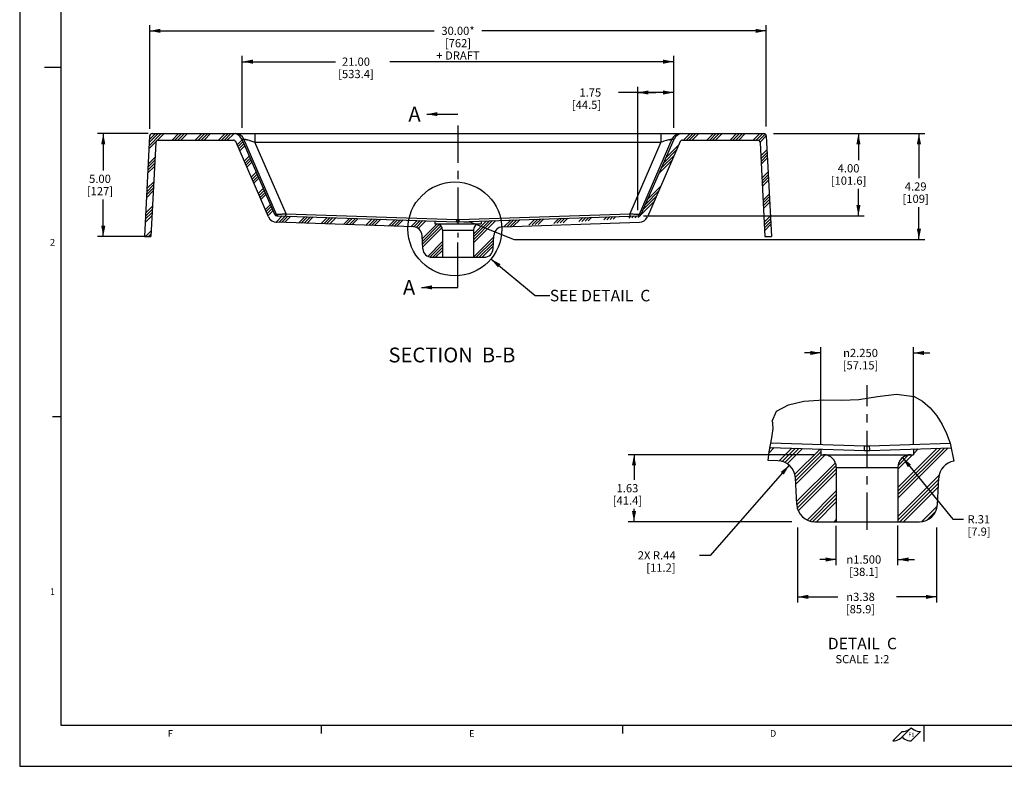
# Model space of a CAD drawing. Units: inches. Extents: x 0 to 22, y 0 to 17.
# Drawn here: x 0 to 12, y 0 to 9.1 of the extents above; entities that cross this region are included whole.
import ezdxf

# ---------------------------------------------------------------- set-up
doc = ezdxf.new("R2010")
doc.units = ezdxf.units.IN
doc.header["$LTSCALE"] = 1.21
doc.header["$MEASUREMENT"] = 0
doc.linetypes.add('CENTER', pattern=[0.6, 0.375, -0.075, 0.075, -0.075])
doc.linetypes.add('PHANTOM', pattern=[0.8, 0.45, -0.05, 0.1, -0.05, 0.1, -0.05])
doc.layers.get('0').update_dxf_attribs({"linetype": 'CONTINUOUS'})
doc.layers.add('DEFAULT_1', color=7, linetype='CENTER')
doc.layers.add('DEFAULT_3', color=7, linetype='PHANTOM')
doc.styles.get("Standard").update_dxf_attribs({"font": 'txt', "width": 0.8})
doc.styles.add('TEXTSTYLE_1', font='gdt', dxfattribs={"width": 0.8})
doc.styles.add('TEXTSTYLE_10', font='cgomg.ttf')
doc.styles.add('TEXTSTYLE_2', font='schlbk.ttf')
doc.dimstyles.new('DIMSTYLE_1', dxfattribs={"dimtxt": 0.1, "dimasz": 0.13, "dimexe": 0.07, "dimexo": 0.07, "dimgap": 0.05, "dimtad": 0, "dimtih": 1, "dimtoh": 1, "dimlfac": 4, "dimzin": 4, "dimdsep": 46, "dimtxsty": 'Standard', "dimblk": '_FILLED', "dimblk1": '_FILLED', "dimblk2": '_FILLED', "dimcen": 0.09, "dimadec": 0, "dimazin": 0, "dimtfac": 1, "dimtofl": 0, "dimtmove": 0, "dimatfit": 3, "dimldrblk": '_FILLED', "dimfxl": 1, "dimtolj": 1, "dimtzin": 4, "dimarcsym": 0})
doc.dimstyles.new('DIMSTYLE_10', dxfattribs={"dimtxt": 0.1, "dimasz": 0.13, "dimexe": 0.07, "dimexo": 0.07, "dimgap": 0.09, "dimtad": 0, "dimtih": 1, "dimtoh": 1, "dimlfac": 2, "dimzin": 4, "dimdsep": 46, "dimtxsty": 'Standard', "dimblk": '_FILLED', "dimblk1": '_FILLED', "dimblk2": '_FILLED', "dimcen": 0.09, "dimadec": 0, "dimazin": 0, "dimtfac": 1, "dimtofl": 0, "dimtmove": 0, "dimatfit": 3, "dimldrblk": '_FILLED', "dimfxl": 1, "dimtolj": 1, "dimtzin": 4, "dimarcsym": 0})
doc.dimstyles.new('DIMSTYLE_2', dxfattribs={"dimtxt": 0.1, "dimasz": 0.13, "dimexe": 0.07, "dimexo": 0.07, "dimgap": 0.05, "dimtad": 0, "dimtih": 1, "dimtoh": 1, "dimlfac": 4, "dimzin": 4, "dimdsep": 46, "dimtxsty": 'Standard', "dimblk": '_FILLED', "dimblk1": '_FILLED', "dimblk2": '_FILLED', "dimcen": 0.09, "dimadec": 0, "dimazin": 0, "dimtp": 0.01, "dimtm": 0.01, "dimtfac": 1, "dimtofl": 0, "dimtmove": 0, "dimatfit": 3, "dimldrblk": '_FILLED', "dimfxl": 1, "dimtolj": 1, "dimtzin": 4, "dimarcsym": 0})
doc.dimstyles.new('DIMSTYLE_5', dxfattribs={"dimtxt": 0.1, "dimasz": 0.13, "dimexe": 0.07, "dimexo": 0.07, "dimgap": 0.05, "dimtad": 0, "dimtih": 1, "dimtoh": 1, "dimlfac": 2, "dimzin": 4, "dimdsep": 46, "dimtxsty": 'Standard', "dimblk": '_FILLED', "dimblk1": '_FILLED', "dimblk2": '_FILLED', "dimcen": 0.09, "dimadec": 0, "dimazin": 0, "dimtp": 0.01, "dimtm": 0.01, "dimtfac": 1, "dimtofl": 0, "dimtmove": 0, "dimatfit": 3, "dimldrblk": '_FILLED', "dimfxl": 1, "dimtolj": 1, "dimtzin": 4, "dimarcsym": 0})
doc.dimstyles.new('DIMSTYLE_6', dxfattribs={"dimtxt": 0.1, "dimasz": 0.13, "dimexe": 0.07, "dimexo": 0.07, "dimgap": 0.05, "dimtad": 0, "dimtih": 1, "dimtoh": 1, "dimdec": 3, "dimlfac": 2, "dimzin": 4, "dimdsep": 46, "dimtxsty": 'Standard', "dimblk": '_FILLED', "dimblk1": '_FILLED', "dimblk2": '_FILLED', "dimcen": 0.09, "dimadec": 0, "dimazin": 0, "dimtp": 0.001, "dimtm": 0.001, "dimtfac": 1, "dimtdec": 3, "dimtofl": 0, "dimtmove": 0, "dimatfit": 3, "dimldrblk": '_FILLED', "dimfxl": 1, "dimtolj": 1, "dimtzin": 4, "dimarcsym": 0})
doc.dimstyles.new('DIMSTYLE_7', dxfattribs={"dimtxt": 0.1, "dimasz": 0.13, "dimexe": 0.07, "dimexo": 0.07, "dimgap": 0.09, "dimtad": 0, "dimtih": 1, "dimtoh": 1, "dimlfac": 2, "dimzin": 4, "dimdsep": 46, "dimtxsty": 'Standard', "dimblk": '_FILLED', "dimblk1": '_FILLED', "dimblk2": '_FILLED', "dimcen": 0.09, "dimadec": 0, "dimazin": 0, "dimtp": 0.01, "dimtm": 0.01, "dimtfac": 1, "dimtofl": 0, "dimtmove": 0, "dimatfit": 3, "dimldrblk": '_FILLED', "dimfxl": 1, "dimtolj": 1, "dimtzin": 4, "dimarcsym": 0})
doc.dimstyles.get("Standard").update_dxf_attribs({"dimtxt": 0.1, "dimasz": 0.13, "dimexe": 0.07, "dimexo": 0.07, "dimgap": 0.09, "dimtad": 0, "dimtih": 1, "dimtoh": 1, "dimdec": 3, "dimzin": 4, "dimdsep": 46, "dimtxsty": 'Standard', "dimblk": '_FILLED', "dimblk1": '_FILLED', "dimblk2": '_FILLED', "dimcen": 0.09, "dimadec": 0, "dimazin": 0, "dimtol": 1, "dimtp": 0.005, "dimtm": 0.005, "dimtfac": 1, "dimtdec": 3, "dimtofl": 0, "dimtmove": 0, "dimatfit": 3, "dimldrblk": '_FILLED', "dimfxl": 1, "dimtolj": 1, "dimtzin": 4, "dimarcsym": 0})

# ---------------------------------------------------------------- blocks, each defined once
blk = doc.blocks.new('FOLD_BL0', base_point=(10.791322615, 0.3898866))
at = {"color": 2, "linetype": 'Continuous'}
for p, q in [((10.7347540725, 0.423023685), (10.6216169875, 0.3098866)), ((10.8478911575, 0.4698866), (10.7347540725, 0.3567495151)), ((10.9610282425, 0.423023685), (10.8478911575, 0.3098866))]:
    blk.add_line(p, q, dxfattribs=at)
for points in [[(10.7347540725, 0.423023685), (10.7556382633, 0.4243925072), (10.7761651198, 0.4284755528), (10.7959834217, 0.4352029598), (10.8147540725, 0.4444596204), (10.8321559012, 0.4560871506), (10.8478911575, 0.4698866)], [(10.8478911575, 0.4698866), (10.8636264139, 0.4560871506), (10.8810282425, 0.4444596204), (10.8997988933, 0.4352029598), (10.9196171953, 0.4284755528), (10.9401440518, 0.4243925072), (10.9610282425, 0.423023685)], [(10.6216169875, 0.3098866), (10.6425011783, 0.3112554222), (10.6630280348, 0.3153384678), (10.6828463367, 0.3220658748), (10.7016169875, 0.3313225354), (10.7190188162, 0.3429500656), (10.7347540725, 0.3567495151)], [(10.7347540725, 0.3567495151), (10.7504893289, 0.3429500656), (10.7678911575, 0.3313225354), (10.7866618083, 0.3220658748), (10.8064801103, 0.3153384678), (10.8270069668, 0.3112554222), (10.8478911575, 0.3098866)]]:
    blk.add_lwpolyline(points, dxfattribs=at)
blk = doc.blocks.new('_FILLED')
at = {"color": 0, "linetype": 'ByBlock'}
blk.add_solid([(0, 0), (-1, 0.1923076923), (-1, -0.1923076923)], dxfattribs=at)
blk = doc.blocks.new('*D1')
at = {"color": 2, "linetype": 'Continuous', "transparency": 16777216}
for p, q in [((1.5822219069, 7.75668697), (1.5822219069, 9.0167540142)), ((9.082221906900001, 7.7825189066), (9.082221906900001, 9.0167540142)), ((1.5822219069, 8.9467540142), (5.0422219069, 8.9467540142)), ((9.082221906900001, 8.9467540142), (5.622221906900001, 8.9467540142))]:
    blk.add_line(p, q, dxfattribs=at)
at = {"color": 2, "linetype": 'Continuous', "transparency": 16777216, "xscale": 0.13, "yscale": 0.13, "zscale": 0.13, "rotation": 180}
blk.add_blockref('_FILLED', (1.5822219069, 8.9467540142), dxfattribs=at)
at = {"color": 2, "linetype": 'Continuous', "transparency": 16777216, "xscale": 0.13, "yscale": 0.13, "zscale": 0.13}
blk.add_blockref('_FILLED', (9.082221906900001, 8.9467540142), dxfattribs=at)
at = {"color": 2, "linetype": 'Continuous', "transparency": 16777216, "insert": (5.3322219069, 8.9967540142), "char_height": 0.1, "width": 0.56, "attachment_point": 2, "line_spacing_factor": 0.9}
blk.add_mtext('30.00*\\P[762]\\P+ DRAFT', dxfattribs=at)
blk = doc.blocks.new('*D3')
at = {"color": 2, "linetype": 'Continuous', "transparency": 16777216}
for p, q in [((1.5617870221, 7.6967540142), (0.9467121828, 7.6967540142)), ((1.0167121828, 7.6967540142), (1.0167121828, 7.2467540142)), ((1.0167121828, 6.4467540142), (1.0167121828, 6.8967540142)), ((1.5509992809, 6.4467540142), (0.9467121828, 6.4467540142))]:
    blk.add_line(p, q, dxfattribs=at)
at = {"color": 2, "linetype": 'Continuous', "transparency": 16777216, "xscale": 0.13, "yscale": 0.13, "zscale": 0.13}
for p, rotation in [((1.0167121828, 7.6967540142), 90), ((1.0167121828, 6.4467540142), 270)]:
    blk.add_blockref('_FILLED', p, dxfattribs=dict(at, rotation=rotation))
at = {"color": 2, "linetype": 'Continuous', "transparency": 16777216, "insert": (0.9767121828, 7.1967540142), "char_height": 0.1, "width": 0.4, "attachment_point": 2, "line_spacing_factor": 0.9}
blk.add_mtext('5.00\\P[127]', dxfattribs=at)
blk = doc.blocks.new('*D7')
at = {"color": 2, "linetype": 'Continuous', "transparency": 16777216}
for p, q in [((7.519721906900001, 6.7667540142), (7.519721906900001, 8.2667540142)), ((7.957221906900001, 7.7667540142), (7.957221906900001, 8.2667540142)), ((7.738471906900001, 8.1967540142), (7.2850829167, 8.1967540142)), ((7.519721906900001, 8.1967540142), (7.738471906900001, 8.1967540142)), ((7.957221906900001, 8.1967540142), (7.738471906900001, 8.1967540142))]:
    blk.add_line(p, q, dxfattribs=at)
at = {"color": 2, "linetype": 'Continuous', "transparency": 16777216, "xscale": 0.13, "yscale": 0.13, "zscale": 0.13, "rotation": 180}
blk.add_blockref('_FILLED', (7.519721906900001, 8.1967540142), dxfattribs=at)
at = {"color": 2, "linetype": 'Continuous', "transparency": 16777216, "xscale": 0.13, "yscale": 0.13, "zscale": 0.13}
blk.add_blockref('_FILLED', (7.957221906900001, 8.1967540142), dxfattribs=at)
at = {"color": 2, "linetype": 'Continuous', "transparency": 16777216, "insert": (7.0750829167, 8.2467540142), "char_height": 0.1, "width": 0.48, "attachment_point": 3, "line_spacing_factor": 0.9}
blk.add_mtext('1.75\\P[44.5]', dxfattribs=at)
blk = doc.blocks.new('*D8')
at = {"color": 2, "linetype": 'Continuous', "transparency": 16777216}
for p, q in [((2.7072219069, 7.7667540142), (2.7072219069, 8.6417540142)), ((7.957221906900001, 7.7667540142), (7.957221906900001, 8.6417540142)), ((2.7072219069, 8.5717540142), (3.8414402907, 8.5717540142)), ((7.957221906900001, 8.5717540142), (4.5014402907, 8.5717540142))]:
    blk.add_line(p, q, dxfattribs=at)
at = {"color": 2, "linetype": 'Continuous', "transparency": 16777216, "xscale": 0.13, "yscale": 0.13, "zscale": 0.13, "rotation": 180}
blk.add_blockref('_FILLED', (2.7072219069, 8.5717540142), dxfattribs=at)
at = {"color": 2, "linetype": 'Continuous', "transparency": 16777216, "xscale": 0.13, "yscale": 0.13, "zscale": 0.13}
blk.add_blockref('_FILLED', (7.957221906900001, 8.5717540142), dxfattribs=at)
at = {"color": 2, "linetype": 'Continuous', "transparency": 16777216, "insert": (4.0914402907, 8.6217540142), "char_height": 0.1, "width": 0.56, "attachment_point": 2, "line_spacing_factor": 0.9}
blk.add_mtext('21.00\\P[533.4]', dxfattribs=at)
blk = doc.blocks.new('*D9')
at = {"color": 2, "linetype": 'Continuous', "transparency": 16777216}
for p, q in [((10.022731631, 7.6967540142), (10.2742708002, 7.6967540142)), ((10.2042708002, 7.6967540142), (10.2042708002, 7.3746284786)), ((10.2042708002, 6.6967540142), (10.2042708002, 7.0246284786)), ((7.5897219069, 6.6967540142), (10.2742708002, 6.6967540142))]:
    blk.add_line(p, q, dxfattribs=at)
at = {"color": 2, "linetype": 'Continuous', "transparency": 16777216, "xscale": 0.13, "yscale": 0.13, "zscale": 0.13}
for p, rotation in [((10.2042708002, 7.6967540142), 90), ((10.2042708002, 6.6967540142), 270)]:
    blk.add_blockref('_FILLED', p, dxfattribs=dict(at, rotation=rotation))
at = {"color": 2, "linetype": 'Continuous', "transparency": 16777216, "insert": (10.0842708002, 7.3246284786), "char_height": 0.1, "width": 0.56, "attachment_point": 2, "line_spacing_factor": 0.9}
blk.add_mtext('4.00\\P[101.6]', dxfattribs=at)
blk = doc.blocks.new('*D10')
at = {"color": 2, "linetype": 'Continuous', "transparency": 16777216}
for p, q in [((9.171890193, 7.6967540142), (11.0105323843, 7.6967540142)), ((10.9405323843, 7.6967540142), (10.9405323843, 7.1532931273)), ((10.9405323843, 6.409832240399999), (10.9405323843, 6.8032931273)), ((5.4022219069, 6.6242540142), (5.4768718396, 6.6242540142)), ((5.4768718396, 6.6242540142), (6.0177156764, 6.409832240399999)), ((6.0177156764, 6.409832240399999), (11.0105323843, 6.409832240399999))]:
    blk.add_line(p, q, dxfattribs=at)
at = {"color": 2, "linetype": 'Continuous', "transparency": 16777216, "xscale": 0.13, "yscale": 0.13, "zscale": 0.13}
for p, rotation in [((10.9405323843, 7.6967540142), 90), ((10.9405323843, 6.409832240399999), 270)]:
    blk.add_blockref('_FILLED', p, dxfattribs=dict(at, rotation=rotation))
at = {"color": 2, "linetype": 'Continuous', "transparency": 16777216, "insert": (10.9005323843, 7.103293127300001), "char_height": 0.1, "width": 0.4, "attachment_point": 2, "line_spacing_factor": 0.9}
blk.add_mtext('4.29\\P[109]', dxfattribs=at)
blk = doc.blocks.new('*D15')
at = {"color": 2, "linetype": 'Continuous', "transparency": 16777216}
for p, q in [((9.46495652, 2.9054412375), (9.46495652, 1.9912431289)), ((11.15495652, 2.9054412375), (11.15495652, 1.9912431289)), ((9.46495652, 2.0612431289), (9.953289853300001, 2.0612431289)), ((11.15495652, 2.0612431289), (10.6666231867, 2.0612431289))]:
    blk.add_line(p, q, dxfattribs=at)
at = {"color": 2, "linetype": 'Continuous', "transparency": 16777216, "xscale": 0.13, "yscale": 0.13, "zscale": 0.13, "rotation": 180}
blk.add_blockref('_FILLED', (9.46495652, 2.0612431289), dxfattribs=at)
at = {"color": 2, "linetype": 'Continuous', "transparency": 16777216, "xscale": 0.13, "yscale": 0.13, "zscale": 0.13}
blk.add_blockref('_FILLED', (11.15495652, 2.0612431289), dxfattribs=at)
at = {"color": 2, "linetype": 'Continuous', "transparency": 16777216, "insert": (10.22995652, 2.1112431289), "char_height": 0.1, "width": 0.48, "attachment_point": 2, "line_spacing_factor": 0.9, "style": 'TEXTSTYLE_1'}
blk.add_mtext('{\\Fgdt;n}\\Ftxt;3.38\\P[85.9]', dxfattribs=at)
blk = doc.blocks.new('*D17')
at = {"color": 2, "linetype": 'Continuous', "transparency": 16777216}
for p, q in [((9.74745652, 3.9205349972), (9.74745652, 5.0982788435)), ((10.87245652, 3.9099302161), (10.87245652, 5.0982788435)), ((9.74745652, 5.0282788435), (9.54745652, 5.0282788435)), ((10.87245652, 5.0282788435), (11.07245652, 5.0282788435))]:
    blk.add_line(p, q, dxfattribs=at)
at = {"color": 2, "linetype": 'Continuous', "transparency": 16777216, "xscale": 0.13, "yscale": 0.13, "zscale": 0.13}
blk.add_blockref('_FILLED', (9.74745652, 5.0282788435), dxfattribs=at)
at = {"color": 2, "linetype": 'Continuous', "transparency": 16777216, "xscale": 0.13, "yscale": 0.13, "zscale": 0.13, "rotation": 180}
blk.add_blockref('_FILLED', (10.87245652, 5.0282788435), dxfattribs=at)
at = {"color": 2, "linetype": 'Continuous', "transparency": 16777216, "insert": (10.22995652, 5.078278843500001), "char_height": 0.1, "width": 0.56, "attachment_point": 2, "line_spacing_factor": 0.9, "style": 'TEXTSTYLE_1'}
blk.add_mtext('{\\Fgdt;n}\\Ftxt;2.250\\P[57.15]', dxfattribs=at)
blk = doc.blocks.new('*D18')
at = {"color": 2, "linetype": 'Continuous', "transparency": 16777216}
for p, q in [((9.93495652, 2.4456687072), (9.93495652, 2.9251742516)), ((10.68495652, 2.4456687072), (10.68495652, 2.9274366049)), ((9.93495652, 2.5156687072), (9.73495652, 2.5156687072)), ((10.68495652, 2.5156687072), (10.88495652, 2.5156687072))]:
    blk.add_line(p, q, dxfattribs=at)
at = {"color": 2, "linetype": 'Continuous', "transparency": 16777216, "xscale": 0.13, "yscale": 0.13, "zscale": 0.13}
blk.add_blockref('_FILLED', (9.93495652, 2.5156687072), dxfattribs=at)
at = {"color": 2, "linetype": 'Continuous', "transparency": 16777216, "xscale": 0.13, "yscale": 0.13, "zscale": 0.13, "rotation": 180}
blk.add_blockref('_FILLED', (10.68495652, 2.5156687072), dxfattribs=at)
at = {"color": 2, "linetype": 'Continuous', "transparency": 16777216, "insert": (10.26995652, 2.5656687072), "char_height": 0.1, "width": 0.5333333333, "attachment_point": 2, "line_spacing_factor": 0.9, "style": 'TEXTSTYLE_1'}
blk.add_mtext('{\\Fgdt;n}\\Ftxt;1.500\\P[38.1]', dxfattribs=at)
blk = doc.blocks.new('*D19')
at = {"color": 2, "linetype": 'Continuous', "transparency": 16777216}
for p, q in [((10.7423318145, 3.7558339984), (11.3512747178, 3.0048732964)), ((11.3512747178, 3.0048732964), (11.4812747178, 3.0048732964))]:
    blk.add_line(p, q, dxfattribs=at)
at = {"color": 2, "linetype": 'Continuous', "transparency": 16777216, "xscale": 0.13, "yscale": 0.13, "zscale": 0.13, "rotation": 129.038083669}
blk.add_blockref('_FILLED', (10.7423318145, 3.7558339984), dxfattribs=at)
at = {"color": 2, "linetype": 'Continuous', "transparency": 16777216, "insert": (11.5312747178, 3.0548732964), "char_height": 0.1, "width": 0.4, "attachment_point": 1, "line_spacing_factor": 0.9}
blk.add_mtext('R.31\\P[7.9]', dxfattribs=at)
blk = doc.blocks.new('*D20')
at = {"color": 2, "linetype": 'Continuous', "transparency": 16777216}
for p, q in [((9.664651879800001, 3.7904412375), (7.404042796900001, 3.7904412375)), ((7.474042796900001, 3.7904412375), (7.474042796900001, 3.4829412375)), ((7.474042796900001, 2.9754412375), (7.474042796900001, 3.1329412375)), ((9.394009028500001, 2.9754412375), (7.404042796900001, 2.9754412375))]:
    blk.add_line(p, q, dxfattribs=at)
at = {"color": 2, "linetype": 'Continuous', "transparency": 16777216, "xscale": 0.13, "yscale": 0.13, "zscale": 0.13}
for p, rotation in [((7.474042796900001, 3.7904412375), 90), ((7.474042796900001, 2.9754412375), 270)]:
    blk.add_blockref('_FILLED', p, dxfattribs=dict(at, rotation=rotation))
at = {"color": 2, "linetype": 'Continuous', "transparency": 16777216, "insert": (7.394042796900001, 3.4329412375), "char_height": 0.1, "width": 0.48, "attachment_point": 2, "line_spacing_factor": 0.9}
blk.add_mtext('1.63\\P[41.4]', dxfattribs=at)
blk = doc.blocks.new('*D24')
at = {"color": 2, "linetype": 'Continuous', "transparency": 16777216}
for p, q in [((9.3625135785, 3.6617550874), (8.4004183207, 2.5661337499)), ((8.4004183207, 2.5661337499), (8.270418320700001, 2.5661337499))]:
    blk.add_line(p, q, dxfattribs=at)
at = {"color": 2, "linetype": 'Continuous', "transparency": 16777216, "xscale": 0.13, "yscale": 0.13, "zscale": 0.13, "rotation": 48.7127414736}
blk.add_blockref('_FILLED', (9.3625135785, 3.6617550874), dxfattribs=at)
at = {"color": 2, "linetype": 'Continuous', "transparency": 16777216, "insert": (7.9804183207, 2.6161337499), "char_height": 0.1, "width": 0.56, "attachment_point": 3, "line_spacing_factor": 0.9}
blk.add_mtext('2X R.44\\P[11.2]', dxfattribs=at)

msp = doc.modelspace()

# ---------------------------------------------------------------- hatches: boundary and pattern name
at = {"linetype": 'Continuous'}
h = msp.add_hatch(dxfattribs=at)
h.set_pattern_fill('B', color=2, scale=0.2, angle=45, style=0, pattern_type=0)
h.set_pattern_definition([(45, (0, 0), (-0.1414213562, 0.1414213562), []), (45, (-0.0176776695, 0.0176776695), (-0.1414213562, 0.1414213562), []), (45, (-0.0353553391, 0.0353553391), (-0.1414213562, 0.1414213562), []), (45, (-0.0530330086, 0.0530330086), (-0.1414213562, 0.1414213562), [])])
edge = h.paths.add_edge_path()
edge.add_line((1.5167121828, 6.4467540142), (1.5968219705, 6.4467540142))
edge.add_line((1.5807319579, 7.6683240929), (1.5167121828, 6.4467540142))
edge.add_arc((1.6106908439, 7.666754014199999), 0.03, 90, 177)
edge.add_line((1.6106908439, 7.6967540142), (2.6000706516, 7.6967540142))
edge.add_arc((2.6001437358, 7.5864708123), 0.1102778911, 23.6769930269, 90.0379696419)
edge.add_line((2.7011335568, 7.6307538865), (3.1016494415, 6.7152890072))
edge.add_arc((3.1291988486, 6.727366623099999), 0.030081077, 203.6725680763, 268.135823636)
edge.add_line((5.0509719069, 6.6335754428), (3.1282202853, 6.6973009251))
edge.add_line((5.0509719069, 6.6335754428), (5.0509719069, 6.5992540142))
edge.add_line((5.0672219069, 6.5992540142), (5.0509719069, 6.5992540142))
edge.add_arc((5.0672219069, 6.5217540142), 0.0775, 0, 90)
edge.add_line((5.1447219069, 6.5217540142), (5.1447219069, 6.1917540142))
edge.add_line((5.0141080093, 6.1917540142), (5.1447219069, 6.1917540142))
edge.add_arc((5.0141080093, 6.301754014199999), 0.11, 183.0000000011, 270)
edge.add_line((4.9042587604, 6.295997058999999), (4.8957678807, 6.458012696799999))
edge.add_arc((4.7859186318, 6.452255741599999), 0.11, 3.000001334, 88.10174766190002)
edge.add_line((4.789562345299999, 6.5621953766), (3.1255703117, 6.6173448269))
edge.add_arc((3.1291541231, 6.7275901752), 0.110298616, 203.6755752795, 268.1381075191)
edge.add_line((3.0281438846, 6.683301128099999), (2.6276332622, 7.598753979400001))
edge.add_arc((2.600089339, 7.5866779978), 0.0300754378, 23.6739113518, 90.03560002290001)
edge.add_line((1.6866080093, 7.6167540142), (2.6000706516, 7.6167540142))
edge.add_arc((1.6866080093, 7.586754014199999), 0.03, 90, 177)
edge.add_line((1.6566491232, 7.5883240929), (1.5968219705, 6.4467540142))
edge = h.paths.add_edge_path()
edge.add_line((9.067621843300001, 6.4467540142), (9.147731631000001, 6.4467540142))
edge.add_line((9.007794690599999, 7.5883240929), (9.067621843300001, 6.4467540142))
edge.add_arc((8.9778358046, 7.586754014199999), 0.03, 3, 90)
edge.add_line((8.0643731622, 7.6167540142), (8.9778358046, 7.6167540142))
edge.add_arc((8.0643544775, 7.5866779997), 0.0300754383, 89.9644051032, 156.3260939569)
edge.add_line((8.0368105517, 7.598753979400001), (7.6362999293, 6.683301128099999))
edge.add_arc((7.535289687300001, 6.7275901798), 0.1102986204, 271.8618941556, 336.3244232164)
edge.add_line((5.8748814686, 6.5621953766), (7.5388735021, 6.6173448269))
edge.add_arc((5.878525182000001, 6.452255741599999), 0.11, 91.8982608664, 176.9999986093)
edge.add_line((5.760185053400001, 6.295997058999999), (5.768675933200001, 6.458012696799999))
edge.add_arc((5.6503358046, 6.301754014199999), 0.11, 270, 356.9999999986)
edge.add_line((5.519721906900001, 6.1917540142), (5.6503358046, 6.1917540142))
edge.add_line((5.519721906900001, 6.5217540142), (5.519721906900001, 6.1917540142))
edge.add_arc((5.597221906900001, 6.5217540142), 0.0775, 90, 180)
edge.add_line((5.613471906900001, 6.5992540142), (5.597221906900001, 6.5992540142))
edge.add_line((5.613471906900001, 6.6335754428), (5.613471906900001, 6.5992540142))
edge.add_line((5.613471906900001, 6.6335754428), (7.5362235286, 6.6973009251))
edge.add_arc((7.5352449655, 6.727366623200001), 0.030081077, 271.8641759087, 336.3274314728)
edge.add_line((7.5627943723, 6.7152890072), (7.963310257000001, 7.6307538865))
edge.add_arc((8.064300081399999, 7.5864708074), 0.1102778959, 89.96203209800001, 156.3230053775)
edge.add_line((8.0643731622, 7.6967540142), (9.0537529699, 7.6967540142))
edge.add_arc((9.0537529699, 7.666754014199999), 0.03, 3, 90)
edge.add_line((9.083711856, 7.6683240929), (9.147731631000001, 6.4467540142))
h = msp.add_hatch(dxfattribs=at)
h.set_pattern_fill('B', color=2, scale=0.25, angle=45, style=0, pattern_type=0)
h.set_pattern_definition([(45, (-5.3033008589, 5.3033008589), (-0.1767766953, 0.1767766953), []), (45, (-0.0220970869, 0.0220970869), (-0.1767766953, 0.1767766953), []), (45, (-0.0441941738, 0.0441941738), (-0.1767766953, 0.1767766953), []), (45, (-0.06629126070000001, 0.06629126070000001), (-0.1767766953, 0.1767766953), [])])
edge = h.paths.add_edge_path()
edge.add_spline(control_points=[(9.6737287247, 2.9754412375), (9.6507955726, 2.9755947937), (9.607230599, 2.9821790781), (9.546138046900001, 3.0120312277), (9.497247652, 3.0584264801), (9.4642390766, 3.1178729662), (9.4553838012, 3.1610336407), (9.454030227, 3.1839273272)], knot_values=[0, 0, 0, 0, 0.2, 0.4, 0.6, 0.8, 1, 1, 1, 1], degree=3, periodic=0)
edge.add_line((9.454030227, 3.1839273272), (9.4370484675, 3.5079586027))
edge.add_spline(control_points=[(9.4370484672, 3.5079586078), (9.436193878200001, 3.5236879849), (9.4313394105, 3.554209151), (9.4143049758, 3.5981582067), (9.3884683996, 3.6373343549), (9.3549228975, 3.6702408392), (9.3152571923, 3.6953192615), (9.270988568, 3.7115053885), (9.2403800575, 3.7157720177), (9.2246374022, 3.7163239622)], knot_values=[0, 0, 0, 0, 0.1428571429, 0.2857142857, 0.4285714286, 0.5714285714, 0.7142857143000001, 0.8571428570999999, 1, 1, 1, 1], degree=3, periodic=0)
edge.add_line((9.2246373967, 3.7163239624), (9.105490991, 3.7202728147))
edge.add_spline(control_points=[(9.105490991, 3.7202728147), (9.1087015774, 3.7494149562), (9.1156017686, 3.8051161223), (9.1234599962, 3.8556510546), (9.1276286191, 3.8796269622)], knot_values=[0, 0, 0, 0, 0.5, 1, 1, 1, 1], degree=3, periodic=0)
edge.add_line((9.1276286191, 3.8796269622), (9.74745652, 3.8590840947))
edge.add_line((9.74745652, 3.8590840947), (9.74745652, 3.7904412375))
edge.add_line((9.74745652, 3.7904412375), (9.77995652, 3.7904412375))
edge.add_spline(control_points=[(9.77995652, 3.7904412375), (9.7967038237, 3.7903174719), (9.8284075796, 3.7853622506), (9.872642660599999, 3.7628859003), (9.9074011828, 3.7281273781), (9.929877533099999, 3.6838922971), (9.9348327543, 3.6521885413), (9.93495652, 3.6354412375)], knot_values=[0, 0, 0, 0, 0.2, 0.4, 0.6, 0.8, 1, 1, 1, 1], degree=3, periodic=0)
edge.add_line((9.93495652, 3.6354412375), (9.93495652, 2.9754412375))
edge.add_line((9.93495652, 2.9754412375), (9.6737287247, 2.9754412375))
edge = h.paths.add_edge_path()
edge.add_spline(control_points=[(11.165882813, 3.1839273272), (11.1645292388, 3.1610336407), (11.1556739634, 3.1178729662), (11.1226653879, 3.0584264801), (11.0737749931, 3.0120312277), (11.012682441, 2.9821790781), (10.9691174674, 2.9755947937), (10.9461843153, 2.9754412375)], knot_values=[0, 0, 0, 0, 0.2, 0.4, 0.6, 0.8, 1, 1, 1, 1], degree=3, periodic=0)
edge.add_line((10.9461843153, 2.9754412375), (10.68495652, 2.9754412375))
edge.add_line((10.68495652, 2.9754412375), (10.68495652, 3.6354412375))
edge.add_spline(control_points=[(10.68495652, 3.6354412375), (10.6850802857, 3.6521885413), (10.6900355069, 3.6838922971), (10.7125118572, 3.7281273781), (10.7472703794, 3.7628859003), (10.7915054604, 3.7853622506), (10.8232092163, 3.7903174719), (10.83995652, 3.7904412375)], knot_values=[0, 0, 0, 0, 0.2, 0.4, 0.6, 0.8, 1, 1, 1, 1], degree=3, periodic=0)
edge.add_line((10.83995652, 3.7904412375), (10.87245652, 3.7904412375))
edge.add_line((10.87245652, 3.7904412375), (10.87245652, 3.8590840947))
edge.add_line((10.87245652, 3.8590840947), (11.3357785208, 3.8744399096))
edge.add_arc((10.195692755, 3.5683332655), 1.1804646674, 7.067790063300001, 15.0291415833)
edge.add_spline(control_points=[(11.3671873854, 3.7135818861), (11.3530875213, 3.7112721759), (11.325858147, 3.7040976784), (11.2871657448, 3.6853859699), (11.252903209, 3.6595784925), (11.2242511549, 3.6276520388), (11.2022938477, 3.5908210803), (11.1878356002, 3.5503029641), (11.1836391319, 3.522318048), (11.1828645728, 3.507958608)], knot_values=[0, 0, 0, 0, 0.1428571429, 0.2857142857, 0.4285714286, 0.5714285714, 0.7142857143000001, 0.8571428570999999, 1, 1, 1, 1], degree=3, periodic=0)
edge.add_line((11.1828645725, 3.5079586027), (11.165882813, 3.1839273272))

# ---------------------------------------------------------------- linework, layer by layer
at = {"color": 9, "linetype": 'Continuous'}
for p, q in [((0, 17), (0, 0)), ((2.8625589923, 7.6967540142), (2.8625589923, 7.5925109694)), ((7.8018848216, 7.6967540142), (7.8018848216, 7.5925109694)), ((2.7011335568, 7.6307538865), (2.7288056016, 7.6307538865)), ((3.1263213195, 6.7144713107), (2.7288056016, 7.6307538865)), ((3.2402017836, 6.7220359318), (2.8625589923, 7.5925109694)), ((2.8625589923, 7.5925109694), (7.8018848216, 7.5925109694)), ((7.8018848216, 7.5925109694), (7.424242030299999, 6.7220359318)), ((7.9356382123, 7.6307538865), (7.5381224943, 6.7144713107)), ((7.9356382123, 7.6307538865), (7.963310257000001, 7.6307538865)), ((3.1016494415, 6.7152890072), (3.1263213195, 6.7144713107)), ((3.2392080435, 6.6936224737), (3.2402017836, 6.7220359318)), ((3.2402017836, 6.7220359318), (5.3166533124, 6.653216395399999)), ((5.3477905015, 6.653216395399999), (7.424242030299999, 6.7220359318)), ((7.4252357704, 6.6936224737), (7.424242030299999, 6.7220359318)), ((7.5381224943, 6.7144713107), (7.5627943723, 6.7152890072)), ((5.3156595723, 6.6248029373), (5.3166533124, 6.653216395399999)), ((5.348784241600001, 6.6248029373), (5.3477905015, 6.653216395399999)), ((5.1447219069, 6.5217540142), (5.519721906900001, 6.5217540142)), ((9.1388173687, 3.9361489222), (10.2788193309, 3.898366)), ((10.3410937091, 3.898366), (11.3198430295, 3.9308045489)), ((10.3427815186, 3.8490563789), (10.3410937091, 3.898366)), ((10.3430811892, 3.8415390837), (10.3427815186, 3.8490563789)), ((9.93495652, 3.6354412375), (10.68495652, 3.6354412375)), ((0, 0), (22, 0))]:
    msp.add_line(p, q, dxfattribs=at)
at = {"color": 5, "linetype": 'Continuous'}
for p, q in [((0.5, 16.5), (0.5, 0.5)), ((0.5, 0.5), (21.5, 0.5))]:
    msp.add_line(p, q, dxfattribs=at)
at = {"color": 2, "linetype": 'Continuous'}
for p, q in [((0.5, 8.5), (0.3, 8.5)), ((0.5, 4.25), (0.4, 4.25)), ((3.6667, 0.5), (3.6667, 0.4)), ((7.3334, 0.5), (7.3334, 0.4)), ((11, 0.5), (11, 0.3))]:
    msp.add_line(p, q, dxfattribs=at)
at = {"color": 7, "linetype": 'Continuous'}
for p, q in [((1.5807319579, 7.6683240929), (1.5167121828, 6.4467540142)), ((1.6106908439, 7.6967540142), (9.0537529699, 7.6967540142)), ((9.083711856, 7.6683240929), (9.147731631000001, 6.4467540142)), ((1.6566491232, 7.5883240929), (1.5968219705, 6.4467540142)), ((1.6866080093, 7.6167540142), (2.6000706516, 7.6167540142)), ((3.0281438846, 6.683301128099999), (2.6276332622, 7.598753979400001)), ((2.7011335568, 7.6307538865), (3.1016494415, 6.7152890072)), ((7.5627943723, 6.7152890072), (7.963310257000001, 7.6307538865)), ((8.0368105517, 7.598753979400001), (7.6362999293, 6.683301128099999)), ((8.0643731622, 7.6167540142), (8.9778358046, 7.6167540142)), ((9.007794690599999, 7.5883240929), (9.067621843300001, 6.4467540142)), ((4.789562345299999, 6.5621953766), (3.1255703117, 6.6173448269)), ((3.1282202853, 6.6973009251), (5.3156595723, 6.6248029373)), ((5.0509719069, 6.6335754428), (5.0509719069, 6.5992540142)), ((5.0509719069, 6.5992540142), (5.613471906900001, 6.5992540142)), ((5.348784241600001, 6.6248029373), (7.5362235286, 6.6973009251)), ((5.613471906900001, 6.6335754428), (5.613471906900001, 6.5992540142)), ((5.8748814686, 6.5621953766), (7.5388735021, 6.6173448269)), ((5.1447219069, 6.5217540142), (5.1447219069, 6.1917540142)), ((5.519721906900001, 6.5217540142), (5.519721906900001, 6.1917540142)), ((1.5167121828, 6.4467540142), (1.5968219705, 6.4467540142)), ((4.9042587604, 6.295997058999999), (4.8957678807, 6.458012696799999)), ((5.760185053400001, 6.295997058999999), (5.768675933200001, 6.458012696799999)), ((9.067621843300001, 6.4467540142), (9.147731631000001, 6.4467540142)), ((5.0141080093, 6.1917540142), (5.6503358046, 6.1917540142)), ((9.3538160699, 4.3974257878), (9.5382119238, 4.440675215400001)), ((9.5382119238, 4.440675215400001), (9.7843125219, 4.460082212)), ((9.7843125219, 4.460082212), (9.9992217592, 4.4556357669)), ((9.9992217592, 4.4556357669), (10.2098480609, 4.4618847777)), ((10.2098480609, 4.4618847777), (10.435742473, 4.4988652793)), ((10.435742473, 4.4988652793), (10.6657915007, 4.5282788435)), ((10.6657915007, 4.5282788435), (10.881484198, 4.497234048)), ((10.881484198, 4.497234048), (10.9851270536, 4.4400309025)), ((10.9851270536, 4.4400309025), (11.0775991322, 4.3592313633)), ((9.1564398037, 4.2003001769), (9.2057270782, 4.319938579700001)), ((9.2057270782, 4.319938579700001), (9.3538160699, 4.3974257878)), ((11.0775991322, 4.3592313633), (11.1572085069, 4.2639288636)), ((9.1585326449, 4.1887023814), (9.1564398037, 4.2003001769)), ((11.1572085069, 4.2639288636), (11.2242511103, 4.1591224431)), ((9.1610807911, 4.1768856984), (9.1585326449, 4.1887023814)), ((9.1604294329, 4.0516525471), (9.1669691216, 4.1083248387)), ((9.1635096578, 4.1649509065), (9.1610807911, 4.1768856984)), ((9.1669691216, 4.1083248387), (9.1635096578, 4.1649509065)), ((11.2242511103, 4.1591224431), (11.2778463168, 4.048431347)), ((9.1187571063, 3.8237524588), (9.1493699496, 3.9952744087)), ((9.1493699496, 3.9952744087), (9.1604294329, 4.0516525471)), ((11.2778463168, 4.048431347), (11.3198151506, 3.931645722)), ((9.1287229858, 3.8795906918), (10.2768318507, 3.8415390837)), ((9.74745652, 3.8590840947), (9.74745652, 3.7904412375)), ((10.3430811892, 3.8415390837), (11.33151402, 3.8742985718)), ((10.87245652, 3.8590840947), (10.87245652, 3.7904412375)), ((11.3198151506, 3.931645722), (11.3643969567, 3.7131084037)), ((9.1070294338, 3.7202218263), (9.1187571063, 3.8237524588)), ((9.2246373967, 3.7163239624), (9.1070294338, 3.7202218263)), ((9.74745652, 3.7904412375), (10.87245652, 3.7904412375)), ((9.93495652, 3.6354412375), (9.93495652, 2.9754412375)), ((10.68495652, 3.6354412375), (10.68495652, 2.9754412375)), ((9.454030227, 3.1839273272), (9.4370484675, 3.5079586027)), ((11.165882813, 3.1839273272), (11.1828645725, 3.5079586027)), ((9.6737287247, 2.9754412375), (10.9461843153, 2.9754412375))]:
    msp.add_line(p, q, dxfattribs=at)
at = {"color": 9, "linetype": 'Continuous'}
for points in [[(10.2768318507, 3.8415390837), (10.2771315214, 3.8490563803), (10.2788193309, 3.898366)], [(10.2788193309, 3.898366), (10.2995748985, 3.8979074844), (10.3203342457, 3.8979074414), (10.3410937091, 3.898366)]]:
    msp.add_lwpolyline(points, dxfattribs=at)
at = {"color": 2, "linetype": 'Continuous'}
msp.add_circle((5.2946135295, 6.537513483300001), 0.5706696057, dxfattribs=at)
at = {"color": 7, "linetype": 'Continuous'}
for centre, radius, start, end in [((1.6106908439, 7.666754014199999), 0.03, 90, 177), ((2.6001398015, 7.586471682899999), 0.1102790967, 23.6757578735, 90.0359259184), ((8.0643040131, 7.5864716832), 0.1102790968, 89.9640744599, 156.3242424206), ((9.0537529699, 7.666754014199999), 0.03, 3, 90), ((1.6866080093, 7.586754014199999), 0.03, 90, 177), ((2.600086536, 7.5866725028), 0.0300800861, 23.68135353429999, 90.03025468930001), ((8.064357278, 7.5866725029), 0.0300800861, 89.9697455657, 156.3186467687), ((8.9778358046, 7.586754014199999), 0.03, 3, 90), ((3.1292015469, 6.727371736499999), 0.0300855063, 203.6794237117, 268.1310045987), ((7.5352422671, 6.727371736599999), 0.0300855063, 271.8689951219999, 336.32057602), ((3.1291579044, 6.727589300700001), 0.1102998254, 203.6743704705, 268.136129684), ((5.0672219069, 6.5217540142), 0.0775, 0, 90), ((5.3322219069, 7.1245285511), 0.5, 268.1017490052, 271.8982509948), ((5.597221906900001, 6.5217540142), 0.0775, 90, 180), ((7.5352859099, 6.727589301), 0.1102998255, 271.8638701192, 336.3256292755), ((4.7859186318, 6.452255741599999), 0.11, 3.000001334, 88.10174766190002), ((5.878525182000001, 6.452255741599999), 0.11, 91.8982608664, 176.9999986093), ((5.0141080093, 6.301754014199999), 0.11, 183.0000000011, 270), ((5.6503358046, 6.301754014199999), 0.11, 270, 356.9999999986), ((10.30995652, 4.8409903113), 1, 268.1017490052, 271.8982509948), ((9.2173499698, 3.4964446923), 0.22, 3.000001334, 88.10174766190002), ((9.77995652, 3.6354412375), 0.155, 0, 90), ((10.83995652, 3.6354412375), 0.155, 90, 180), ((11.4025630702, 3.4964446923), 0.22, 99.99967382039999, 176.9999986093), ((9.6737287247, 3.1954412375), 0.22, 183.0000000011, 270), ((10.9461843153, 3.1954412375), 0.22, 270, 356.9999999986)]:
    msp.add_arc(centre, radius, start, end, dxfattribs=at)
at = {"color": 9, "linetype": 'Continuous'}
for centre, radius, start, end in [((2.6281648284, 7.5870342288), 0.1097230923, 23.4806311616, 89.96363568190002), ((8.0362790016, 7.587034208), 0.1097231142, 90.03637277819999, 156.5192415852), ((2.1247614929, 5.3650511285), 2.3459502556, 73.4112477085, 74.1025908581), ((9.2321774286, 3.0476284025), 4.764627377, 106.6207086996, 107.4690184052), ((8.635011467, 5.0384334326), 2.6861909023, 105.9720432526, 106.5614853003), ((3.1537923203, 6.7264149179), 0.02995506, 203.4980486763, 246.5256228691), ((7.5106515357, 6.726414869400001), 0.0299550023, 293.475957479, 336.5020243018001), ((5.3322219069, 7.1230877639), 0.4701292204999999, 268.1022709527, 271.8977290473)]:
    msp.add_arc(centre, radius, start, end, dxfattribs=at)
for points, knots in [([(2.7288056931, 7.630753675399999), (2.7289574473, 7.6307982527), (2.7293828338, 7.6308062675), (2.7301562746, 7.6307468827), (2.7312307865, 7.6305921178), (2.7332404632, 7.6302329454), (2.7364333442, 7.6295381849), (2.7410175344, 7.6284337889), (2.746533601, 7.627018078), (2.7528644688, 7.6253244575), (2.7598967618, 7.623386115), (2.764802573, 7.622003095), (2.7673541684, 7.6212774592)], [0, 0, 0, 0, 0.0119356786, 0.0315203089, 0.0588024613, 0.0936839712, 0.1856383007, 0.3052695523, 0.4495373987, 0.6153643639, 0.7998140413, 1, 1, 1, 1]), ([(2.7945308399, 7.6133597425), (2.8000098676, 7.6117330376), (2.8227303194, 7.604927003099999), (2.8453849619, 7.5979029777), (2.862560122, 7.5925083654)], [0, 0, 0, 0, 0.2409750171, 1, 1, 1, 1]), ([(7.8958569163, 7.6209268234), (7.8984833698, 7.6216757888), (7.903536131799999, 7.6231041828), (7.9107835063, 7.625107859), (7.9173164999, 7.6268617145), (7.9230154288, 7.6283309583), (7.9277554487, 7.6294795975), (7.931058004400001, 7.630203697100001), (7.9331363606, 7.6305793907), (7.9342466574, 7.630742157699999), (7.9350441584, 7.6308055546), (7.935482364199999, 7.630799300800001), (7.9356381043, 7.6307536376)], [0, 0, 0, 0, 0.1996652179, 0.3838647642, 0.549701102, 0.6941797254000001, 0.8140930864, 0.9062772187, 0.9412366377, 0.9685593175, 0.9881350803, 1, 1, 1, 1]), ([(3.1263213237, 6.7144713012), (3.1267489832, 6.7144314899), (3.1279566549, 6.7144433545), (3.1302717375, 6.714496046), (3.133595598, 6.714640771900001), (3.1378848796, 6.714856393200001), (3.143090435, 6.715150042), (3.1516805228, 6.715667885499999), (3.1641957473, 6.7164813529), (3.1809810222, 6.7176358293), (3.1996697607, 6.7189776856), (3.2196211732, 6.720457382), (3.2332730315, 6.7214987576), (3.2402018588, 6.722035758400001)], [0, 0, 0, 0, 0.0112887128, 0.0316659021, 0.0609111599, 0.0987041906, 0.144552669, 0.1979411465, 0.3248873895, 0.4741800313, 0.6401481507, 0.8173445192000001, 1, 1, 1, 1]), ([(7.424241929500001, 6.7220356996), (7.4311765042, 6.7214982348), (7.4448413186, 6.7204558575), (7.464809333, 6.7189752026), (7.4835082718, 6.717632494199999), (7.500291539299999, 6.716478895800001), (7.5127982261, 6.7156655959), (7.5213779685, 6.7151487177), (7.5265752302, 6.7148556967), (7.5308578182, 6.714640574500001), (7.5341765268, 6.714495900499999), (7.5364890139, 6.714443188200001), (7.5376952938, 6.7144315885), (7.5381224943, 6.7144713107)], [0, 0, 0, 0, 0.18280699, 0.3601933047, 0.5262568826, 0.6755330018000001, 0.8023460196, 0.8556599625, 0.9014431973999999, 0.9391574362999999, 0.9683702745999999, 0.9887235199, 1, 1, 1, 1])]:
    msp.add_open_spline(points, degree=3, knots=knots, dxfattribs=at)
at = {"layer": 'DEFAULT_1', "color": 7, "linetype": 'CENTER'}
for p, q in [((5.3322219069, 7.7967544825), (5.3322219069, 6.433612210900001)), ((10.30995652, 2.8754412375), (10.30995652, 4.6382788435))]:
    msp.add_line(p, q, dxfattribs=at)
at = {"layer": 'DEFAULT_3', "color": 7, "linetype": 'PHANTOM'}
msp.add_line((5.3322219069, 5.8256026875), (5.3322219069, 6.433612210900001), dxfattribs=at)

# ---------------------------------------------------------------- block references
at = {"color": 2, "linetype": 'Continuous'}
msp.add_blockref('FOLD_BL0', (10.791322615, 0.3898866), dxfattribs=at)

# ---------------------------------------------------------------- texts
at = {"color": 7, "linetype": 'Continuous', "char_height": 0.18, "width": 0.1898181818, "attachment_point": 1, "line_spacing_factor": 0.9, "style": 'TEXTSTYLE_2'}
for insert in [(4.7290769323, 8.0233029336), (4.6627970503, 5.9156026875)]:
    msp.add_mtext('A', dxfattribs=dict(at, insert=insert))
at = {"color": 2, "linetype": 'Continuous', "attachment_point": 2, "line_spacing_factor": 0.9}
for s, insert, char_height, width in [('2', (0.4, 6.415), 0.08, 0.064), ('1', (0.4, 2.165), 0.08, 0.064), ('F', (1.8335, 0.44), 0.08, 0.064), ('E', (5.5002, 0.44), 0.08, 0.064), ('D', (9.1669, 0.44), 0.08, 0.064), ('F1', (10.8484845333, 0.4092099564), 0.05, 0.08)]:
    msp.add_mtext(s, dxfattribs=dict(at, insert=insert, char_height=char_height, width=width))
at = {"color": 2, "linetype": 'Continuous', "line_spacing_factor": 0.9}
for s, insert, char_height, width, attachment_point, style in [('SEE DETAIL  C', (6.449890587100001, 5.796141904400001), 0.14, 1.28296875, 1, 'TEXTSTYLE_10'), ('SECTION  B-B', (5.2587622752, 5.0936942458), 0.18, 1.7116363636, 2, 'TEXTSTYLE_2'), ('DETAIL  C\\P\\Ftxt;\\H0.1;SCALE  1:2', (10.2527853472, 1.5633507949), 0.14, 0.919296875, 2, 'TEXTSTYLE_10')]:
    msp.add_mtext(s, dxfattribs=dict(at, insert=insert, char_height=char_height, width=width, attachment_point=attachment_point, style=style))

# ---------------------------------------------------------------- dimensions: what is measured, and where the dimension line sits
at = {"color": 2, "linetype": 'Continuous'}
for base, p1, p2, text, dimstyle, picture, middle in [((9.082221906900001, 8.9467540142), (1.5822219069, 7.68668697), (9.082221906900001, 7.7125189066), '<>*\\P+ DRAFT', 'DIMSTYLE_1', '*D1', (5.3322219069, 8.7967540142)), ((10.87245652, 5.0282788435), (9.74745652, 3.8505349972), (10.87245652, 3.8399302161), '%%c<>', 'DIMSTYLE_6', '*D17', (10.30995652, 4.953278843500001)), ((10.68495652, 2.5156687072), (9.93495652, 2.9951742516), (10.68495652, 2.9974366049), '%%c<>', 'DIMSTYLE_6', '*D18', (10.30995652, 2.4406687072)), ((11.15495652, 2.0612431289), (9.46495652, 2.9754412375), (11.15495652, 2.9754412375), '%%c<>', 'DIMSTYLE_5', '*D15', (10.30995652, 1.9862431289))]:
    dim = msp.add_linear_dim(base=base, p1=p1, p2=p2, text=text, dimstyle=dimstyle, dxfattribs=at)
    dim.commit()
    dim.dimension.update_dxf_attribs({"geometry": picture, "text_midpoint": middle, "dimtype": 160})
for base, p1, p2, angle, dimstyle, picture, middle in [((2.7072219069, 8.5717540142), (7.957221906900001, 7.6967540142), (2.7072219069, 7.6967540142), 180, 'DIMSTYLE_2', '*D8', (4.1714402907, 8.4967540142)), ((7.519721906900001, 8.1967540142), (7.957221906900001, 7.6967540142), (7.519721906900001, 6.6967540142), 180, 'DIMSTYLE_2', '*D7', (6.995082916699999, 8.1217540142)), ((1.0167121828, 7.6967540142), (1.6209992809, 6.4467540142), (1.6317870221, 7.6967540142), 90, 'DIMSTYLE_1', '*D3', (1.0167121828, 7.0717540142)), ((10.9405323843, 6.6242540142), (9.101890193, 7.6967540142), (5.3322219069, 6.6242540142), 270, 'DIMSTYLE_1', '*D10', (10.9405323843, 6.978293127300001)), ((10.2042708002, 6.6967540142), (9.952731631, 7.6967540142), (7.519721906900001, 6.6967540142), 270, 'DIMSTYLE_1', '*D9', (10.2042708002, 7.1996284786)), ((7.474042796900001, 2.9754412375), (9.7346518798, 3.7904412375), (9.4640090285, 2.9754412375), 270, 'DIMSTYLE_5', '*D20', (7.474042796900001, 3.3079412375))]:
    dim = msp.add_linear_dim(base=base, p1=p1, p2=p2, angle=angle, dimstyle=dimstyle, dxfattribs=at)
    dim.commit()
    dim.dimension.update_dxf_attribs({"geometry": picture, "text_midpoint": middle, "dimtype": 160})
for center, mpoint, text, dimstyle, picture, middle in [((10.83995652, 3.6354412375), (10.7423318145, 3.7558339984), 'R<>', 'DIMSTYLE_7', '*D19', (11.7712747178, 2.9298732964)), ((9.2173499698, 3.4964446923), (9.3625135785, 3.6617550874), '2X R<>', 'DIMSTYLE_10', '*D24', (7.820418320700001, 2.4911337499))]:
    dim = msp.add_radius_dim(center=center, mpoint=mpoint, text=text, dimstyle=dimstyle, override={"dimpost": '<>'}, dxfattribs=at)
    dim.commit()
    dim.dimension.update_dxf_attribs({"geometry": picture, "text_midpoint": middle, "dimtype": 164})

# ---------------------------------------------------------------- leaders
at = {"color": 7, "linetype": 'Continuous'}
for points in [[(4.9529314778, 7.9333029336), (5.3322219069, 7.9333029336)], [(4.8866515958, 5.8256026875), (5.3322219069, 5.8256026875)]]:
    msp.add_leader(points, dimstyle='Standard', override={"dimtad": 0}, dxfattribs=at)
at = {"color": 2, "linetype": 'Continuous'}
msp.add_leader([(5.733314626, 6.1725406804), (6.269890587100001, 5.7261419044), (6.449890587100001, 5.7261419044)], dimstyle='Standard', override={"dimtad": 0}, dxfattribs=at)

doc.saveas('drawing.dxf')
